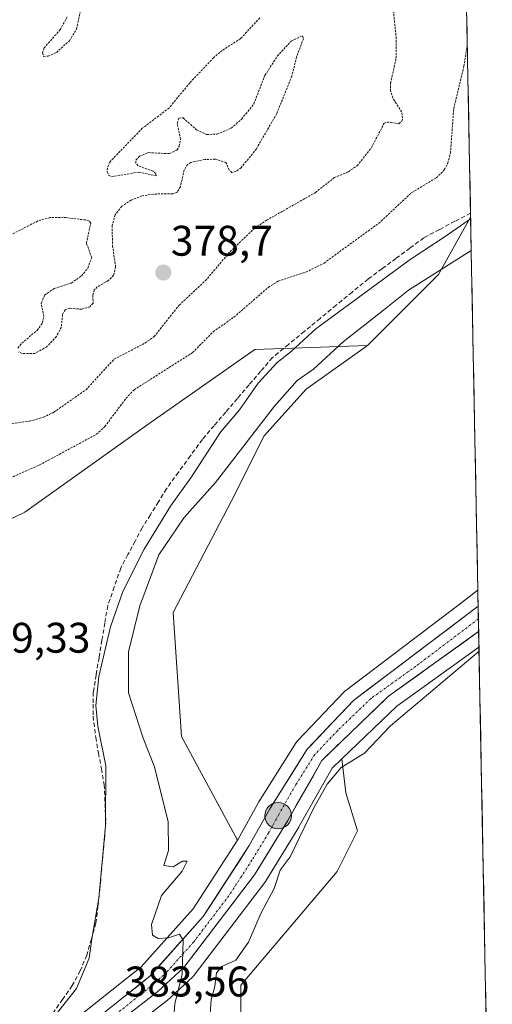
# Model space of a CAD drawing. Units: metres. Extents: x 631710 to 635188, y 4708860 to 4711239.
# Drawn here: x 635063 to 635173, y 4709748 to 4709979 of the extents above; entities that cross this region are included whole.
import ezdxf
from ezdxf.enums import TextEntityAlignment as Align

# ---------------------------------------------------------------- set-up
doc = ezdxf.new("R2010")
doc.units = ezdxf.units.M
doc.header["$MEASUREMENT"] = 0
for name, pattern in [('TRAZO_Y_PUNTO', [1, 0.5, -0.25, 0, -0.25]), ('TRAZOS', [0.75, 0.5, -0.25]), ('TRAZOSX2', [1.5, 1, -0.5])]:
    doc.linetypes.add(name, pattern=pattern)
for name, color, linetype, lineweight in [('Arbolado forestal CxS', 92, 'Continuous', 0), ('Carretera de calzada única', 19, 'Continuous', 13), ('Carretera de calzada única Cxs', 19, 'Continuous', 13), ('Carretera de calzada única eje', 19, 'TRAZO_Y_PUNTO', 0), ('Carátula', 7, 'Continuous', 5), ('Corriente artificial lineal', 5, 'TRAZOSX2', 13), ('Cultivos herbáceos CxS', 92, 'Continuous', 0), ('Cultivos leñosos CxS', 92, 'Continuous', 0), ('Curva de nivel auxiliar', 36, 'TRAZOS', 0), ('Curva de nivel normal', 36, 'Continuous', 0), ('Municipio CxS', 142, 'Continuous', 0), ('Núcleo urbano CxS', 19, 'Continuous', 0), ('Punto de cota en terreno', 7, 'Continuous', 0), ('Punto kilométrico de carretera', 7, 'Continuous', 0), ('Rótulo de punto de cota en terreno', 19, 'Continuous', 0)]:
    doc.layers.add(name, color=color, linetype=linetype, lineweight=lineweight)
doc.styles.add('Arial', font='txt', dxfattribs={"height": 0.2})

# ---------------------------------------------------------------- blocks, each defined once
blk = doc.blocks.new('*U157')
at = {"layer": 'Cultivos herbáceos CxS', "color": 92, "linetype": 'Continuous', "lineweight": 0}
blk.add_polyline3d([(635113.79, 4709786.8, 386.74), (635100.7, 4709811.07, 388.04), (635098.75, 4709840.14, 388.01), (635113.26, 4709867.89, 388.11), (635119.94, 4709881.39, 388.17), (635129.86, 4709892.42, 388.19), (635144.16, 4709902.67, 388.24), (635160.77, 4709919.28, 387.98), (635168.24, 4709932.7, 381.75), (635168.28, 4709932.65, 381.79), (635169.97, 4709845.32, 389.41), (635168.76, 4709844.4, 389.41), (635168.23, 4709844, 389.42), (635165.9, 4709842.23, 389.39), (635139.07, 4709821.87, 388.83), (635138.95, 4709821.78, 388.83), (635138.7, 4709821.55, 388.82), (635127.88, 4709810.15, 388.18), (635127.76, 4709810.01, 388.18), (635127.52, 4709809.68, 388.18), (635118.77, 4709795.75, 387.37), (635118.7, 4709795.63, 387.36), (635113.96, 4709787.06, 386.75), (635113.79, 4709786.8, 386.74)], close=True, dxfattribs=at)
blk.add_polyline3d([(635079.5, 4709735.43, 382.16), (635097.01, 4709749.01, 385.76), (635097.1, 4709749.08, 385.78), (635097.21, 4709749.18, 385.82), (635103.3, 4709754.82, 388), (635103.56, 4709755.09, 388.13), (635103.65, 4709755.2, 388.17), (635120.17, 4709776.9, 389.82), (635120.34, 4709777.16, 389.83), (635128.08, 4709789.87, 390.92), (635128.12, 4709789.94, 390.91), (635135.9, 4709803.64, 390.6), (635138.17, 4709805.82, 390.38), (635139.1, 4709797.88, 391.1), (635141.83, 4709789.01, 391.27), (635137.06, 4709779.45, 391.31), (635114.54, 4709752.84, 390.97), (635114.54, 4709685.21, 385.16)], dxfattribs=at)
blk = doc.blocks.new('*U165')
at = {"layer": 'Arbolado forestal CxS', "color": 92, "linetype": 'Continuous', "lineweight": 0}
blk.add_polyline3d([(635164.5667, 4710123.7252, 376.8443), (635168.268, 4709933.1084, 381.6155), (635168.2361, 4709932.6993, 381.7549), (635160.7679, 4709919.2835, 387.9761), (635144.1635, 4709902.6727, 388.2397), (635117.7925, 4709901.6959, 379.6884), (635092.5651, 4709883.9503, 379.3607), (635064.0727, 4709863.5883, 379.3532), (635021.5841, 4709843.0687, 379.3704), (635000.0967, 4709831.3439, 379.0792), (634971.2833, 4709805.9393, 379.2023), (634895.8571, 4709761.2391, 378.2447), (634874.8575, 4709734.6975, 378.4414)], dxfattribs=at)
blk = doc.blocks.new('*U196')
at = {"layer": 'Curva de nivel auxiliar', "color": 36, "linetype": 'TRAZOS', "lineweight": 0}
blk.add_polyline3d([(635053.73, 4709868.59, 377.5), (635067.48, 4709874.66, 377.5), (635080.79, 4709881.84, 377.5), (635082.75, 4709883.67, 377.5), (635087.73, 4709890.29, 377.5), (635089.59, 4709892.27, 377.5), (635103.26, 4709900.97, 377.5), (635108.1, 4709905.86, 377.5), (635112.94, 4709909.28, 377.5), (635121.01, 4709916.29, 377.5), (635123.25, 4709917.67, 377.5), (635129.75, 4709919.81, 377.5), (635134.01, 4709921.94, 377.5), (635146.81, 4709931.27, 377.5), (635154.54, 4709938.48, 377.5), (635160.26, 4709941.9, 377.5), (635162.13, 4709943.74, 377.5), (635162.93, 4709945.33, 377.5), (635163.57, 4709947.69, 377.5), (635164.32, 4709958.08, 377.5), (635166.72, 4709968.03, 377.5), (635167.49, 4709972.98, 377.5)], dxfattribs=at)
blk = doc.blocks.new('*U206')
at = {"layer": 'Curva de nivel normal', "color": 36, "linetype": 'Continuous', "lineweight": 0}
blk.add_polyline3d([(635069.01, 4709743.12, 380), (635076.15, 4709752.04, 380), (635079.09, 4709759.19, 380), (635079.73, 4709763.7, 380), (635081.33, 4709773.23, 380), (635082.87, 4709790.2, 380), (635083, 4709804.24, 380), (635081.13, 4709813.5, 380), (635080.62, 4709818.34, 380), (635081.38, 4709825.11, 380), (635084.08, 4709836.79, 380), (635086.99, 4709845, 380), (635091.92, 4709854.96, 380), (635098.1, 4709865.01, 380), (635103.04, 4709871.92, 380), (635109.76, 4709882.33, 380), (635114.22, 4709887.58, 380), (635118.58, 4709893.84, 380), (635123.08, 4709898.62, 380), (635126.31, 4709901.2, 380), (635132.1, 4709906.58, 380), (635154.11, 4709922.78, 380), (635162.6, 4709928.34, 380), (635168.28, 4709932.29, 380)], dxfattribs=at)
blk = doc.blocks.new('*U211')
at = {"layer": 'Curva de nivel normal', "color": 36, "linetype": 'Continuous', "lineweight": 0}
blk.add_polyline3d([(635107.12, 4709742.86, 390), (635107.65, 4709749.41, 390), (635108.5, 4709752.53, 390), (635108.83, 4709755.74, 390), (635110.11, 4709757.24, 390), (635113.41, 4709758.74, 390), (635116.34, 4709762.91, 390), (635119.32, 4709769.79, 390), (635122.35, 4709775.45, 390), (635123.76, 4709779.79, 390), (635126.06, 4709782.91, 390), (635131.58, 4709794.2, 390), (635134.71, 4709799.95, 390), (635138.05, 4709803.86, 390), (635143.48, 4709807.2, 390), (635149.58, 4709813.55, 390), (635170.25, 4709831.07, 390)], dxfattribs=at)
blk = doc.blocks.new('5PATER')
at = {"layer": 'Carátula', "linetype": 'Continuous', "lineweight": 5}
h = blk.add_hatch(color=250, dxfattribs=at)
edge = h.paths.add_edge_path()
edge.add_ellipse((0, 0.01), major_axis=(-1.33, -1.34), ratio=0.999422, start_angle=0, end_angle=360)
blk = doc.blocks.new('5HITCA')
at = {"layer": 'Carátula', "linetype": 'Continuous', "lineweight": 5}
h = blk.add_hatch(color=1, dxfattribs=at)
edge = h.paths.add_edge_path()
edge.add_arc((0, 0), 3.1, 0.0011, 360.0011)
at = {"layer": 'Carátula', "color": 250, "linetype": 'Continuous', "lineweight": 5}
blk.add_circle((0, 0, 0), 3.1, dxfattribs=at)

msp = doc.modelspace()

# ---------------------------------------------------------------- linework, layer by layer
at = {"layer": 'Arbolado forestal CxS', "color": 92, "linetype": 'Continuous', "lineweight": 0}
for points in [[(635164.57, 4710123.73, 376.84), (635168.27, 4709933.11, 381.62)], [(635168.24, 4709932.7, 381.75), (635160.77, 4709919.28, 387.98), (635144.16, 4709902.67, 388.24)], [(635168.27, 4709933.11, 381.62), (635168.24, 4709932.7, 381.75)], [(635168.27, 4709933.11, 381.62), (635168.24, 4709932.7, 381.75)], [(635168.28, 4709932.71, 381.77), (635168.24, 4709932.7, 381.75)], [(634750.75, 4709565.16, 375.84), (634750.26, 4709560.53, 375.89), (634742.94, 4709507.76, 376.83), (634727.91, 4709463.08, 375.96), (634720.33, 4709433.03, 376.9), (634720.25, 4709432.84, 376.89), (634758.08, 4709468.68, 377.52), (634784.45, 4709507.27, 377.51), (634793.73, 4709554.66, 377.47), (634806.43, 4709613.29, 377.72), (634817.78, 4709646.31, 377.63), (634821.57, 4709673.38, 378.16), (634851.38, 4709705.56, 378.2), (634874.86, 4709734.7, 378.44), (634895.86, 4709761.24, 378.24), (634971.28, 4709805.94, 379.2), (635000.1, 4709831.34, 379.08), (635021.58, 4709843.07, 379.37), (635064.07, 4709863.59, 379.35), (635092.57, 4709883.95, 379.36), (635117.79, 4709901.7, 379.69), (635144.16, 4709902.67, 388.24)], [(634750.75, 4709565.16, 375.84), (634750.26, 4709560.53, 375.89), (634742.94, 4709507.76, 376.83), (634727.91, 4709463.08, 375.96), (634720.33, 4709433.03, 376.9), (634720.25, 4709432.84, 376.89), (634758.08, 4709468.68, 377.52), (634784.45, 4709507.27, 377.51), (634793.73, 4709554.66, 377.47), (634806.43, 4709613.29, 377.72), (634817.78, 4709646.31, 377.63), (634821.57, 4709673.38, 378.16), (634851.38, 4709705.56, 378.2), (634874.86, 4709734.7, 378.44), (634895.86, 4709761.24, 378.24), (634971.28, 4709805.94, 379.2), (635000.1, 4709831.34, 379.08), (635021.58, 4709843.07, 379.37), (635064.07, 4709863.59, 379.35), (635092.57, 4709883.95, 379.36), (635117.79, 4709901.7, 379.69), (635144.16, 4709902.67, 388.24)], [(634874.86, 4709734.7, 378.44), (634895.86, 4709761.24, 378.24), (634971.28, 4709805.94, 379.2), (635000.1, 4709831.34, 379.08), (635021.58, 4709843.07, 379.37), (635064.07, 4709863.59, 379.35), (635092.57, 4709883.95, 379.36), (635117.79, 4709901.7, 379.69), (635144.16, 4709902.67, 388.24), (635129.86, 4709892.42, 388.19), (635119.94, 4709881.39, 388.17), (635113.26, 4709867.89, 388.11), (635098.75, 4709840.14, 388.01), (635100.7, 4709811.07, 388.04), (635113.79, 4709786.8, 386.74), (635103.38, 4709770.74, 385.44), (635091.22, 4709757.12, 384.36), (635074.12, 4709743.47, 382.78)], [(635144.16, 4709902.67, 388.24), (635129.86, 4709892.42, 388.19), (635119.94, 4709881.39, 388.17), (635113.26, 4709867.89, 388.11), (635098.75, 4709840.14, 388.01), (635100.7, 4709811.07, 388.04), (635113.79, 4709786.8, 386.74)], [(635113.79, 4709786.8, 386.74), (635103.38, 4709770.74, 385.44), (635091.22, 4709757.12, 384.36), (635074.12, 4709743.47, 382.78), (635058.79, 4709733.05, 381.76), (635037.33, 4709718.34, 380.97), (635037.22, 4709718.26, 380.97), (635029.96, 4709712.75, 380.91), (635029.84, 4709712.66, 380.92), (635029.53, 4709712.36, 380.93), (635024.9, 4709707.17, 380.91), (635024.69, 4709706.9, 380.9), (635024.5, 4709706.6, 380.9), (635020.34, 4709698.95, 380.67), (635020.16, 4709698.55, 380.7), (635020.03, 4709698.05, 380.75), (635015.04, 4709670.07, 380.35), (635015.02, 4709669.94, 380.35), (635007.65, 4709614.02, 380.83), (635002.99, 4709583.99, 380.84), (635000.13, 4709568.23, 380.72), (634995.52, 4709549.44, 380.93)]]:
    msp.add_polyline3d(points, dxfattribs=at)
at = {"layer": 'Carretera de calzada única', "color": 19, "linetype": 'Continuous', "lineweight": 13}
for points in [[(635170.04, 4709841.61), (635140.88, 4709819.48), (635130.06, 4709808.08), (635121.31, 4709794.15), (635116.53, 4709785.52), (635105.77, 4709768.91), (635093.29, 4709754.93), (635075.9, 4709741.05), (635060.48, 4709730.57), (635039.03, 4709715.87), (635031.77, 4709710.36), (635027.14, 4709705.17), (635022.98, 4709697.52), (635017.99, 4709669.55), (635010.62, 4709613.59), (635005.95, 4709583.49), (635003.07, 4709567.6), (634997.07, 4709543.2), (634982.68, 4709492.92), (634960.01, 4709418.17), (634954.96, 4709402.07), (634951.02, 4709386.43), (634944.98, 4709376.06), (634938.54, 4709369.39)], [(635170.04, 4709841.61), (635170.1, 4709838.62)], [(635170.1, 4709838.62), (635170.16, 4709835.63)], [(634963.34, 4709413.75), (634972.29, 4709444.68), (634988.17, 4709496.8), (635001.37, 4709540.91), (635006.09, 4709558.21), (635010.18, 4709580.59), (635021.18, 4709656.09), (635025.1, 4709685.15), (635027.05, 4709694.95), (635028.9, 4709698.86), (635031.13, 4709702.46), (635032.59, 4709704.48), (635034.83, 4709706.85), (635044.47, 4709714.78), (635077.66, 4709737.8), (635095.17, 4709751.38), (635101.26, 4709757.02), (635117.78, 4709778.72), (635125.52, 4709791.43), (635133.51, 4709805.5), (635149.1, 4709820.52), (635170.16, 4709835.63)]]:
    msp.add_lwpolyline(points, dxfattribs=at)
at = {"layer": 'Carretera de calzada única Cxs', "color": 19, "linetype": 'Continuous', "lineweight": 13}
msp.add_polyline3d([(635082.86, 4709746.6, 383.15), (635086.33, 4709749.38, 383.57), (635089.81, 4709752.15, 383.92), (635093.29, 4709754.93, 384.31), (635096.41, 4709758.43, 384.45), (635099.53, 4709761.92, 384.86), (635102.65, 4709765.42, 385.13), (635105.77, 4709768.91, 385.44), (635108.46, 4709773.06, 385.66), (635111.15, 4709777.22, 385.96), (635113.84, 4709781.37, 386.41), (635116.53, 4709785.52, 386.65), (635118.92, 4709789.84, 387.09), (635121.31, 4709794.15, 387.35), (635123.5, 4709797.63, 387.58), (635125.69, 4709801.12, 387.77), (635127.87, 4709804.6, 387.91), (635130.06, 4709808.08, 388.17), (635132.77, 4709810.93, 388.2), (635135.47, 4709813.78, 388.45), (635138.18, 4709816.63, 388.43), (635140.88, 4709819.48, 388.63), (635144.59, 4709822.3, 388.63), (635148.3, 4709825.11, 388.76), (635152.01, 4709827.93, 388.9), (635155.73, 4709830.75, 388.83), (635159.44, 4709833.56, 388.99), (635163.15, 4709836.38, 389.03), (635166.86, 4709839.19, 389.28), (635170.04, 4709841.61, 389.38), (635170.16, 4709835.63, 389.48), (635170.16, 4709835.63, 389.48), (635166.65, 4709833.11, 389.32), (635163.14, 4709830.59, 389.25), (635159.63, 4709828.07, 389.06), (635156.12, 4709825.56, 388.93), (635152.61, 4709823.04, 388.92), (635149.1, 4709820.52, 388.8), (635145.98, 4709817.52, 388.66), (635142.86, 4709814.51, 388.6), (635139.75, 4709811.51, 388.62), (635136.63, 4709808.5, 388.25), (635133.51, 4709805.5, 388.43), (635131.51, 4709801.98, 388.12), (635129.52, 4709798.47, 388.08), (635127.52, 4709794.95, 387.92), (635125.52, 4709791.43, 387.4), (635122.94, 4709787.19, 387.3), (635120.36, 4709782.96, 386.92), (635117.78, 4709778.72, 387.1), (635115.03, 4709775.1, 386.32), (635112.27, 4709771.49, 386.14), (635109.52, 4709767.87, 385.74), (635106.77, 4709764.25, 385.54), (635104.01, 4709760.64, 385.26), (635101.26, 4709757.02, 384.97), (635098.22, 4709754.2, 384.68), (635095.17, 4709751.38, 384.26), (635091.67, 4709748.66, 383.96), (635088.17, 4709745.95, 383.48)], dxfattribs=at)
at = {"layer": 'Carretera de calzada única eje', "color": 19, "linetype": 'TRAZO_Y_PUNTO', "lineweight": 0}
msp.add_lwpolyline([(635170.1, 4709838.62), (635155.51, 4709827.55), (635144.99, 4709820), (635137.2, 4709812.49), (635131.78, 4709806.79), (635127.41, 4709799.82), (635123.41, 4709792.79), (635121.02, 4709788.47), (635117.15, 4709782.12), (635111.77, 4709773.81), (635103.51, 4709762.96), (635097.27, 4709755.97), (635094.23, 4709753.15), (635085.54, 4709746.21)], dxfattribs=at)
at = {"layer": 'Corriente artificial lineal', "color": 5, "linetype": 'TRAZOSX2', "lineweight": 13}
msp.add_polyline3d([(635168.26, 4709933.65, 379.88), (635164.62, 4709931.72, 380.07), (635160.98, 4709929.78, 379.83), (635157.34, 4709927.85, 379.87), (635154.08, 4709925.44, 379.94), (635150.83, 4709923.02, 379.85), (635147.57, 4709920.61, 380.01), (635144.31, 4709918.19, 379.85), (635140.58, 4709915.13, 379.76), (635136.85, 4709912.06, 379.96), (635133.12, 4709909, 379.93), (635129.39, 4709905.93, 380.07), (635125.66, 4709902.87, 379.68), (635121.93, 4709899.8, 379.75), (635119.2, 4709896.61, 379.8), (635116.47, 4709893.42, 379.52), (635113.74, 4709890.23, 379.59), (635111.01, 4709887.04, 379.57), (635108.28, 4709883.85, 379.59), (635105.55, 4709880.66, 379.44), (635102.75, 4709876.8, 379.59), (635099.95, 4709872.95, 379.48), (635097.15, 4709869.09, 379.42), (635095.27, 4709866.05, 379.44), (635093.39, 4709863.01, 379.56), (635091.51, 4709859.97, 379.35), (635089.83, 4709856.82, 379.46), (635088.15, 4709853.66, 379.53), (635086.47, 4709850.51, 379.28), (635084.95, 4709846.1, 379.52), (635083.42, 4709841.69, 379.85), (635082.75, 4709837.64, 380), (635082.07, 4709833.6, 379.79), (635081.4, 4709829.55, 379.29), (635080.72, 4709825.51, 379.77), (635080.05, 4709821.46, 380.18), (635080.03, 4709818.64, 380.46), (635080.01, 4709815.81, 380.3), (635080.62, 4709810.87, 379.93), (635081.28, 4709807.19, 379.56), (635081.94, 4709803.52, 379.56), (635082.6, 4709799.84, 380.1), (635082.8, 4709795.41, 380.2), (635082.99, 4709790.98, 380.25), (635082.64, 4709787.04, 380.06), (635082.28, 4709783.1, 379.96), (635081.93, 4709779.16, 379.57), (635081.57, 4709775.22, 379.78), (635081.13, 4709771.32, 380.34), (635080.68, 4709767.41, 380.75), (635079.6, 4709763.63, 380.44), (635078.51, 4709759.85, 380), (635076.97, 4709756.23, 379.46), (635075.13, 4709752.75, 379.46), (635072.88, 4709749.53, 379.73), (635070.63, 4709746.3, 379.67)], dxfattribs=at)
at = {"layer": 'Cultivos herbáceos CxS', "color": 92, "linetype": 'Continuous', "lineweight": 0}
for points in [[(635168.24, 4709932.7, 381.75), (635160.77, 4709919.28, 387.98), (635144.16, 4709902.67, 388.24)], [(635168.24, 4709932.7, 381.75), (635168.28, 4709932.65, 381.79)], [(635168.28, 4709932.65, 381.79), (635169.97, 4709845.32, 389.41)], [(635144.16, 4709902.67, 388.24), (635129.86, 4709892.42, 388.19), (635119.94, 4709881.39, 388.17), (635113.26, 4709867.89, 388.11), (635098.75, 4709840.14, 388.01), (635100.7, 4709811.07, 388.04), (635113.79, 4709786.8, 386.74)], [(635169.97, 4709845.32, 389.41), (635168.76, 4709844.4, 389.41), (635168.23, 4709844, 389.42), (635165.9, 4709842.23, 389.39), (635139.07, 4709821.87, 388.83), (635138.95, 4709821.78, 388.83), (635138.7, 4709821.55, 388.82), (635127.88, 4709810.15, 388.18), (635127.76, 4709810.01, 388.18), (635127.52, 4709809.68, 388.18), (635118.77, 4709795.75, 387.37), (635118.7, 4709795.63, 387.36), (635113.96, 4709787.06, 386.75), (635113.79, 4709786.8, 386.74)], [(635170.23, 4709831.99, 390.76), (635151.03, 4709818.21, 390.22), (635138.17, 4709805.82, 390.38)], [(635170.23, 4709831.99, 390.76), (635173.35, 4709671.54, 388.14)], [(635138.17, 4709805.82, 390.38), (635135.9, 4709803.64, 390.6), (635128.12, 4709789.94, 390.91), (635128.08, 4709789.87, 390.92), (635120.34, 4709777.16, 389.83), (635120.17, 4709776.9, 389.82), (635103.65, 4709755.2, 388.17), (635103.56, 4709755.09, 388.13), (635103.3, 4709754.82, 388), (635097.21, 4709749.18, 385.82), (635097.1, 4709749.08, 385.78), (635097.01, 4709749.01, 385.76), (635079.5, 4709735.43, 382.16), (635079.37, 4709735.34, 382.16), (635058.87, 4709721.12, 381.54)], [(635138.17, 4709805.82, 390.38), (635139.1, 4709797.88, 391.1), (635141.83, 4709789.01, 391.27), (635137.06, 4709779.45, 391.31), (635114.54, 4709752.84, 390.97), (635114.54, 4709685.21, 385.16)], [(635138.17, 4709805.82, 390.38), (635139.1, 4709797.88, 391.1), (635141.83, 4709789.01, 391.27), (635137.06, 4709779.45, 391.31), (635114.54, 4709752.84, 390.97), (635114.54, 4709685.21, 385.16)]]:
    msp.add_polyline3d(points, dxfattribs=at)
msp.add_polyline3d([(635173.31, 4709671.52, 388.14), (635156.37, 4709674.76, 388.36), (635139.76, 4709681.11, 386.22), (635114.54, 4709685.21, 385.16), (635114.54, 4709752.84, 390.97), (635137.06, 4709779.45, 391.31), (635141.83, 4709789.01, 391.27), (635139.1, 4709797.88, 391.1), (635138.17, 4709805.82, 390.38), (635151.03, 4709818.21, 390.22), (635170.23, 4709831.99, 390.76), (635173.35, 4709671.54, 388.14), (635173.31, 4709671.52, 388.14)], close=True, dxfattribs=at)
at = {"layer": 'Cultivos leñosos CxS', "color": 92, "linetype": 'Continuous', "lineweight": 0}
for points in [[(635168.28, 4709932.71, 381.77), (635168.24, 4709932.7, 381.75)], [(635168.24, 4709932.7, 381.75), (635168.28, 4709932.65, 381.79)]]:
    msp.add_polyline3d(points, dxfattribs=at)
at = {"layer": 'Curva de nivel auxiliar', "color": 36, "linetype": 'TRAZOS', "lineweight": 0}
for points in [[(635056.59, 4709883.81, 377.5), (635065.15, 4709884.9, 377.5), (635068.41, 4709885.85, 377.5), (635070.85, 4709887.02, 377.5), (635078.35, 4709892.29, 377.5), (635084.88, 4709899.41, 377.5), (635092.14, 4709903.2, 377.5), (635094.32, 4709904.74, 377.5), (635100.15, 4709912.08, 377.5), (635106.25, 4709917.79, 377.5), (635112.03, 4709924.6, 377.5), (635117.74, 4709930.07, 377.5), (635120.57, 4709931.97, 377.5), (635131.98, 4709938.44, 377.5), (635136.4, 4709941.94, 377.5), (635139.69, 4709943.32, 377.5), (635141.73, 4709944.74, 377.5), (635145.11, 4709949, 377.5), (635148.06, 4709954.7, 377.5), (635148.76, 4709954.97, 377.5), (635151.52, 4709954.57, 377.5), (635152.19, 4709955.17, 377.5), (635152.39, 4709955.91, 377.5), (635152.13, 4709957.33, 377.5), (635150.09, 4709960.61, 377.5), (635149.56, 4709962.25, 377.5), (635149.58, 4709964.1, 377.5), (635150.83, 4709969.87, 377.5), (635150.89, 4709974.51, 377.5), (635150.01, 4709983.26, 377.5)], [(635068.4, 4709970.35, 377.5), (635069.48, 4709970.38, 377.5), (635071.44, 4709971.27, 377.5), (635074.46, 4709973.99, 377.5), (635076.15, 4709976.77, 377.5), (635077.05, 4709980.96, 377.5)], [(635118.99, 4709979.36, 377.5), (635114.52, 4709974.52, 377.5), (635110.2, 4709971.73, 377.5), (635108.18, 4709970.02, 377.5), (635102.62, 4709964.16, 377.5), (635097.77, 4709958.25, 377.5), (635091.51, 4709953.51, 377.5), (635083.89, 4709945.6, 377.5), (635083.34, 4709944.21, 377.5), (635083.32, 4709943.28, 377.5), (635083.63, 4709942.51, 377.5), (635084.28, 4709942.16, 377.5), (635090.67, 4709943.24, 377.5), (635094.77, 4709942.38, 377.5), (635094.7, 4709942.94, 377.5), (635094.06, 4709943.45, 377.5), (635090.54, 4709944.7, 377.5), (635090, 4709945.28, 377.5), (635090.02, 4709946.05, 377.5), (635090.86, 4709946.96, 377.5), (635092.91, 4709947.8, 377.5), (635097.79, 4709947.57, 377.5), (635099.62, 4709948.4, 377.5), (635100.15, 4709949.29, 377.5), (635100.45, 4709950.95, 377.5), (635099.7, 4709954.65, 377.5), (635100.07, 4709955.91, 377.5), (635101.05, 4709955.92, 377.5), (635104.22, 4709953.16, 377.5), (635106.56, 4709952.07, 377.5), (635108.93, 4709952.11, 377.5), (635112.31, 4709953.51, 377.5), (635114.74, 4709955.67, 377.5), (635117.6, 4709959.22, 377.5), (635120.19, 4709965.89, 377.5), (635123.08, 4709970.38, 377.5), (635126.3, 4709973.9, 377.5), (635128.94, 4709975.18, 377.5), (635129.19, 4709974.56, 377.5), (635127.6, 4709970.27, 377.5), (635126.5, 4709965.77, 377.5), (635122.95, 4709956.93, 377.5), (635118.18, 4709948.73, 377.5), (635114.62, 4709944.28, 377.5), (635113.46, 4709943.39, 377.5), (635112.47, 4709943.15, 377.5), (635111.85, 4709943.73, 377.5), (635111.07, 4709945.51, 377.5), (635108.6, 4709946.26, 377.5), (635106.12, 4709946.18, 377.5), (635102.86, 4709945.52, 377.5), (635102.1, 4709945.02, 377.5), (635101.28, 4709943.71, 377.5), (635100.42, 4709939.79, 377.5), (635099.62, 4709938.49, 377.5), (635098.64, 4709938.17, 377.5), (635094.13, 4709938.1, 377.5), (635091.48, 4709937.68, 377.5), (635088.94, 4709936.7, 377.5), (635086.74, 4709935.24, 377.5), (635085.17, 4709933.23, 377.5), (635084.44, 4709930.74, 377.5), (635084.56, 4709925.99, 377.5), (635085.28, 4709921.05, 377.5), (635084.81, 4709919.1, 377.5), (635083.56, 4709917.83, 377.5), (635080.99, 4709916.38, 377.5), (635080.29, 4709915.64, 377.5), (635079.95, 4709914.38, 377.5), (635080, 4709912.57, 377.5), (635079.26, 4709911.73, 377.5), (635077.35, 4709911.11, 377.5), (635074.53, 4709911.4, 377.5), (635073.48, 4709911.01, 377.5), (635072.88, 4709909.9, 377.5), (635072.56, 4709906.88, 377.5), (635071.44, 4709904.72, 377.5), (635069.19, 4709902.36, 377.5), (635066.41, 4709900.76, 377.5), (635063.42, 4709900.77, 377.5), (635062.64, 4709901.14, 377.5)], [(635073.98, 4709979.6, 377.5), (635072.33, 4709976.63, 377.5), (635068.58, 4709972.34, 377.5), (635068.14, 4709971.15, 377.5), (635068.4, 4709970.35, 377.5)], [(635062.41, 4709902, 377.5), (635063.32, 4709903.2, 377.5), (635066.93, 4709906.18, 377.5), (635068.18, 4709907.97, 377.5), (635068.49, 4709909.43, 377.5), (635067.86, 4709912.54, 377.5), (635068.67, 4709914.42, 377.5), (635070.94, 4709916.01, 377.5), (635074.91, 4709917.27, 377.5), (635077.29, 4709918.93, 377.5), (635078.76, 4709920.71, 377.5), (635079.68, 4709923.26, 377.5), (635078.46, 4709926.6, 377.5), (635079.47, 4709931.28, 377.5), (635079.09, 4709931.82, 377.5), (635078.23, 4709932.03, 377.5), (635073.11, 4709932.66, 377.5), (635069.97, 4709932.6, 377.5), (635067.03, 4709931.78, 377.5), (635061.12, 4709928.73, 377.5)]]:
    msp.add_polyline3d(points, dxfattribs=at)
at = {"layer": 'Curva de nivel normal', "color": 36, "linetype": 'Continuous', "lineweight": 0}
msp.add_polyline3d([(635168.43, 4709924.85, 385), (635153.75, 4709915.61, 385), (635147.91, 4709910.9, 385), (635138.5, 4709903.5, 385), (635131.58, 4709897.12, 385), (635127.76, 4709894.43, 385), (635122.39, 4709888.4, 385), (635108.61, 4709870.53, 385), (635101.27, 4709862.38, 385), (635095.41, 4709853.59, 385), (635090.92, 4709841.66, 385), (635088.27, 4709830.93, 385), (635088.31, 4709821.3, 385), (635091.69, 4709810.68, 385), (635094.33, 4709803.99, 385), (635097.54, 4709791.13, 385), (635097.66, 4709784.36, 385), (635096.51, 4709780.87, 385), (635098.71, 4709780.56, 385), (635100.9, 4709781.91, 385), (635102.02, 4709781.91, 385), (635100.83, 4709779.57, 385), (635096, 4709773.86, 385), (635093.68, 4709767.07, 385), (635093.91, 4709764.57, 385), (635095.22, 4709763.79, 385), (635097.64, 4709763.96, 385), (635100.18, 4709764.81, 385), (635101.06, 4709763.4, 385), (635100.86, 4709755.45, 385), (635099.12, 4709748.48, 385), (635098.26, 4709737, 385)], dxfattribs=at)
at = {"layer": 'Municipio CxS', "color": 142, "linetype": 'Continuous', "lineweight": 0}
msp.add_polyline3d([(635167.36, 4709979.93, 377.33), (635167.46, 4709974.93, 377.56), (635167.55, 4709969.93, 377.95), (635167.65, 4709964.94, 378.21), (635167.75, 4709959.94, 378.69), (635167.84, 4709954.94, 378.84), (635167.94, 4709949.95, 378.71), (635168.04, 4709944.95, 378.79), (635168.14, 4709939.96, 379.59), (635168.23, 4709934.96, 379.89), (635168.33, 4709929.96, 381.3), (635168.43, 4709924.97, 384.96), (635168.52, 4709919.97, 387.97), (635168.62, 4709914.97, 388.59), (635168.72, 4709909.98, 388.52), (635168.81, 4709904.98, 388.52), (635168.91, 4709899.98, 388.55), (635169.01, 4709894.99, 388.58), (635169.11, 4709889.99, 388.64), (635169.2, 4709884.99, 388.69), (635169.3, 4709880, 388.76), (635169.4, 4709875, 388.82), (635169.49, 4709870, 388.87), (635169.59, 4709865.01, 388.89), (635169.69, 4709860.01, 388.91), (635169.78, 4709855.02, 388.89), (635169.88, 4709850.02, 388.8), (635169.98, 4709845.02, 389.11), (635170.08, 4709840.03, 389.41), (635170.17, 4709835.03, 389.47), (635170.27, 4709830.03, 390.3), (635170.37, 4709825.04, 390.93), (635170.46, 4709820.04, 391.02), (635170.56, 4709815.04, 391.04), (635170.66, 4709810.05, 391.11), (635170.75, 4709805.05, 391.24), (635170.85, 4709800.05, 391.43), (635170.95, 4709795.06, 391.65), (635171.05, 4709790.06, 391.9), (635171.14, 4709785.06, 392.17), (635171.24, 4709780.07, 392.44), (635171.34, 4709775.07, 392.74), (635171.43, 4709770.07, 393.06), (635171.53, 4709765.08, 393.41), (635171.63, 4709760.08, 393.81), (635171.72, 4709755.09, 394.13), (635171.82, 4709750.09, 394.62), (635171.92, 4709745.09, 395.23)], dxfattribs=at)
at = {"layer": 'Núcleo urbano CxS', "color": 19, "linetype": 'Continuous', "lineweight": 0}
for points in [[(635074.12, 4709743.47, 382.78), (635091.22, 4709757.12, 384.36), (635103.38, 4709770.74, 385.44), (635113.79, 4709786.8, 386.74), (635113.96, 4709787.06, 386.75), (635118.7, 4709795.63, 387.36), (635118.77, 4709795.75, 387.37), (635127.52, 4709809.68, 388.18), (635127.76, 4709810.01, 388.18), (635127.88, 4709810.15, 388.18), (635138.7, 4709821.55, 388.82), (635138.95, 4709821.78, 388.83), (635139.07, 4709821.87, 388.83), (635165.9, 4709842.23, 389.39), (635168.23, 4709844, 389.42), (635168.76, 4709844.4, 389.41), (635169.97, 4709845.32, 389.41), (635170.23, 4709831.99, 390.76), (635151.03, 4709818.21, 390.22), (635138.17, 4709805.82, 390.38), (635135.9, 4709803.64, 390.6), (635128.12, 4709789.94, 390.91), (635128.08, 4709789.87, 390.92), (635120.34, 4709777.16, 389.83), (635120.17, 4709776.9, 389.82), (635103.65, 4709755.2, 388.17), (635103.56, 4709755.09, 388.13), (635103.3, 4709754.82, 388), (635097.21, 4709749.18, 385.82), (635097.1, 4709749.08, 385.78), (635097.01, 4709749.01, 385.76), (635079.5, 4709735.43, 382.16)], [(635169.97, 4709845.32, 389.41), (635168.76, 4709844.4, 389.41), (635168.23, 4709844, 389.42), (635165.9, 4709842.23, 389.39), (635139.07, 4709821.87, 388.83), (635138.95, 4709821.78, 388.83), (635138.7, 4709821.55, 388.82), (635127.88, 4709810.15, 388.18), (635127.76, 4709810.01, 388.18), (635127.52, 4709809.68, 388.18), (635118.77, 4709795.75, 387.37), (635118.7, 4709795.63, 387.36), (635113.96, 4709787.06, 386.75), (635113.79, 4709786.8, 386.74)], [(635169.97, 4709845.32, 389.41), (635170.23, 4709831.99, 390.76)], [(635170.23, 4709831.99, 390.76), (635151.03, 4709818.21, 390.22), (635138.17, 4709805.82, 390.38)], [(635138.17, 4709805.82, 390.38), (635135.9, 4709803.64, 390.6), (635128.12, 4709789.94, 390.91), (635128.08, 4709789.87, 390.92), (635120.34, 4709777.16, 389.83), (635120.17, 4709776.9, 389.82), (635103.65, 4709755.2, 388.17), (635103.56, 4709755.09, 388.13), (635103.3, 4709754.82, 388), (635097.21, 4709749.18, 385.82), (635097.1, 4709749.08, 385.78), (635097.01, 4709749.01, 385.76), (635079.5, 4709735.43, 382.16), (635079.37, 4709735.34, 382.16), (635058.87, 4709721.12, 381.54)], [(635113.79, 4709786.8, 386.74), (635103.38, 4709770.74, 385.44), (635091.22, 4709757.12, 384.36), (635074.12, 4709743.47, 382.78), (635058.79, 4709733.05, 381.76), (635037.33, 4709718.34, 380.97), (635037.22, 4709718.26, 380.97), (635029.96, 4709712.75, 380.91), (635029.84, 4709712.66, 380.92), (635029.53, 4709712.36, 380.93), (635024.9, 4709707.17, 380.91), (635024.69, 4709706.9, 380.9), (635024.5, 4709706.6, 380.9), (635020.34, 4709698.95, 380.67), (635020.16, 4709698.55, 380.7), (635020.03, 4709698.05, 380.75), (635015.04, 4709670.07, 380.35), (635015.02, 4709669.94, 380.35), (635007.65, 4709614.02, 380.83), (635002.99, 4709583.99, 380.84), (635000.13, 4709568.23, 380.72), (634995.52, 4709549.44, 380.93)]]:
    msp.add_polyline3d(points, dxfattribs=at)

# ---------------------------------------------------------------- block references
at = {"layer": 'Arbolado forestal CxS', "color": 92, "linetype": 'Continuous', "lineweight": 0}
msp.add_blockref('*U165', (0, 0), dxfattribs=at)
at = {"layer": 'Cultivos herbáceos CxS', "color": 92, "linetype": 'Continuous', "lineweight": 0}
msp.add_blockref('*U157', (0, 0), dxfattribs=at)
at = {"layer": 'Curva de nivel auxiliar', "color": 36, "linetype": 'TRAZOS', "lineweight": 0}
msp.add_blockref('*U196', (0, 0), dxfattribs=at)
at = {"layer": 'Curva de nivel normal', "color": 36, "linetype": 'Continuous', "lineweight": 0}
for name in ['*U206', '*U211']:
    msp.add_blockref(name, (0, 0), dxfattribs=at)
at = {"layer": 'Punto de cota en terreno', "linetype": 'Continuous', "lineweight": 0}
msp.add_blockref('5PATER', (635096.43, 4709919.72, 378.7), dxfattribs=at)
at = {"layer": 'Punto kilométrico de carretera', "linetype": 'Continuous', "lineweight": 0}
msp.add_blockref('5HITCA', (635123.27, 4709792.54, 387.72), dxfattribs=at)

# ---------------------------------------------------------------- texts
at = {"layer": 'Rótulo de punto de cota en terreno', "color": 19, "linetype": 'Continuous', "lineweight": 0, "style": 'Arial'}
for s, p in [('378,7', (635098.19, 4709921.48)), ('379,33', (635050.24, 4709828.52)), ('383,56', (635087.38, 4709748.02))]:
    msp.add_text(s, height=7, dxfattribs=at).set_placement(p, align=Align.BOTTOM_LEFT)

doc.saveas('drawing.dxf')
